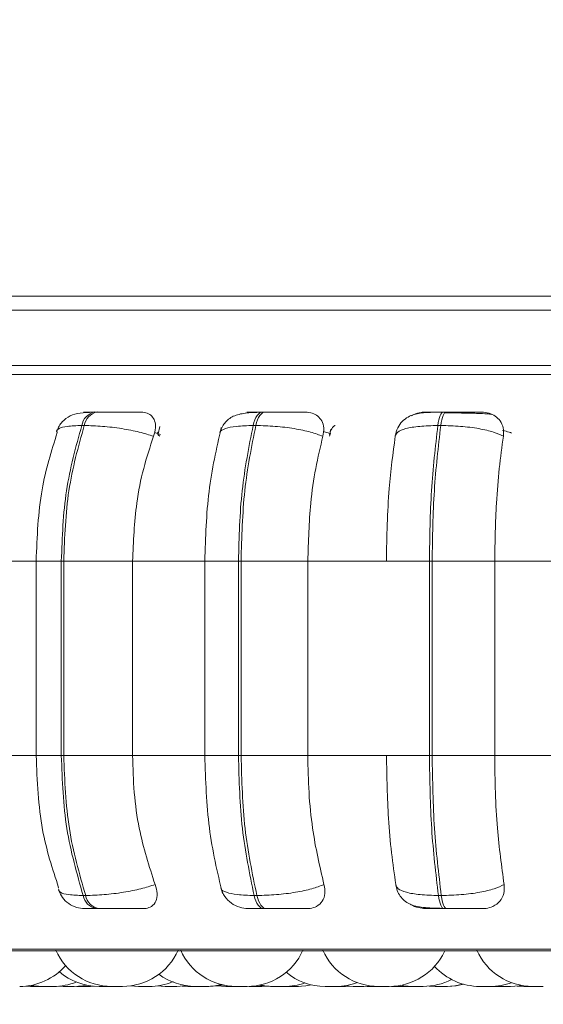
# Model space of a CAD drawing. Units: millimetres. Extents: x 470 to 882, y 3 to 283.
# Drawn here: x 712 to 713, y 81 to 83 of the extents above; entities that cross this region are included whole.
import ezdxf

# ---------------------------------------------------------------- set-up
doc = ezdxf.new("R2010")
doc.units = ezdxf.units.MM
doc.header["$PDSIZE"] = -1
doc.layers.add('DIMENSIONS', color=7, linetype='Continuous')
doc.styles.get("Standard").update_dxf_attribs({"font": 'arial.ttf'})
doc.dimstyles.new('ISO-25 - ab', dxfattribs={"dimtxt": 3, "dimasz": 2.5, "dimexe": 1.25, "dimexo": 0.625, "dimtad": 1, "dimdec": 0, "dimlfac": 20, "dimrnd": 5, "dimzin": 1, "dimtxsty": 'Standard', "dimcen": 2.5, "dimadec": 0, "dimazin": 0, "dimtfac": 1, "dimtdec": 0, "dimtmove": 0, "dimatfit": 3, "dimfxl": 1, "dimlwd": 15, "dimlwe": 15, "dimarcsym": 0})

# ---------------------------------------------------------------- blocks, each defined once
blk = doc.blocks.new('*D39')
at = {"layer": 'Defpoints', "color": 0, "lineweight": 15, "transparency": 16777216}
for p in [(711.383, 88.6678), (741.883, 88.6678), (741.883, 68.4324)]:
    blk.add_point(p, dxfattribs=at)
at = {"layer": 'DIMENSIONS', "color": 0, "lineweight": 15, "transparency": 16777216}
for p, q in [((711.383, 88.0428), (711.383, 67.1824)), ((741.883, 88.0428), (741.883, 67.1824)), ((713.883, 68.4324), (739.383, 68.4324))]:
    blk.add_line(p, q, dxfattribs=at)
for points in [[(713.883, 68.849), (713.883, 68.0157), (711.383, 68.4324)], [(739.383, 68.849), (739.383, 68.0157), (741.883, 68.4324)]]:
    blk.add_solid(points, dxfattribs=at)
at = {"layer": 'DIMENSIONS', "color": 0, "lineweight": 15, "transparency": 16777216, "insert": (726.633, 70.98), "char_height": 3, "attachment_point": 5}
blk.add_mtext('610 [24,0"]', dxfattribs=at)

msp = doc.modelspace()

# ---------------------------------------------------------------- linework, layer by layer
at = {"color": 7, "linetype": 'Continuous', "lineweight": 15}
for p, q in [((711.633, 82.0673), (741.633, 82.0673)), ((712.008, 82.0423), (714.633, 82.0423)), ((714.633, 81.9423), (712.008, 81.9423)), ((712.4104, 81.8589), (712.4059, 81.8589)), ((712.7125, 81.8589), (712.7077, 81.8589)), ((713.0381, 81.8589), (713.033, 81.8589)), ((712.3825, 81.8346), (712.3869, 81.8346)), ((712.5229, 81.8331), (712.5201, 81.8199)), ((712.6956, 81.8346), (712.6908, 81.8346)), ((712.8303, 81.8274), (712.8288, 81.8167)), ((713.0283, 81.8346), (713.0232, 81.8346)), ((712.1894, 81.5909), (712.3065, 81.5909)), ((712.3004, 81.5909), (712.3004, 81.2409)), ((712.3457, 81.5909), (712.35, 81.5909)), ((712.3457, 81.2409), (712.3457, 81.5909)), ((712.35, 81.5909), (712.474, 81.5909)), ((712.35, 81.5909), (712.35, 81.2409)), ((712.474, 81.5909), (712.6053, 81.5909)), ((712.474, 81.5909), (712.474, 81.2409)), ((712.6037, 81.5909), (712.6037, 81.2409)), ((712.6644, 81.5909), (712.6691, 81.5909)), ((712.6644, 81.2409), (712.6644, 81.5909)), ((712.6691, 81.5909), (712.6691, 81.2409)), ((712.6691, 81.5909), (712.7892, 81.5909)), ((712.7892, 81.5909), (712.9307, 81.5909)), ((712.7892, 81.5909), (712.7892, 81.2409)), ((712.9307, 81.5909), (713.0079, 81.5909)), ((713.0079, 81.2409), (713.0079, 81.5909)), ((713.0079, 81.5909), (713.0129, 81.5909)), ((713.0129, 81.5909), (713.1255, 81.5909)), ((713.0129, 81.5909), (713.0129, 81.2409)), ((713.1255, 81.5909), (713.2729, 81.5909)), ((713.1255, 81.5909), (713.1255, 81.2409)), ((712.1894, 81.2409), (712.3065, 81.2409)), ((712.35, 81.2409), (712.3457, 81.2409)), ((712.35, 81.2409), (712.474, 81.2409)), ((712.474, 81.2409), (712.6053, 81.2409)), ((712.6644, 81.2409), (712.6691, 81.2409)), ((712.6691, 81.2409), (712.7892, 81.2409)), ((712.7892, 81.2409), (712.9307, 81.2409)), ((712.9307, 81.2409), (713.0079, 81.2409)), ((713.0079, 81.2409), (713.0129, 81.2409)), ((713.0129, 81.2409), (713.1255, 81.2409)), ((713.1255, 81.2409), (713.2729, 81.2409)), ((712.385, 80.9894), (712.3895, 80.9894)), ((712.6927, 80.9894), (712.6975, 80.9894)), ((713.0243, 80.9894), (713.0294, 80.9894)), ((712.4083, 80.9659), (712.4127, 80.9659)), ((712.7093, 80.9659), (712.7142, 80.9659)), ((713.0339, 80.9659), (713.0391, 80.9659)), ((711.6978, 80.8897), (715.2678, 80.8897)), ((712.2807, 80.8263), (712.2905, 80.8259)), ((712.2984, 80.8259), (712.2984, 80.8259)), ((712.3098, 80.8259), (712.3125, 80.8259)), ((712.3405, 80.8262), (712.3492, 80.8259)), ((712.3733, 80.826), (712.3781, 80.8259)), ((712.3973, 80.8259), (712.4054, 80.8262)), ((712.4328, 80.8259), (712.4135, 80.8259)), ((712.4555, 80.8259), (712.4362, 80.8259)), ((712.47, 80.8268), (712.4845, 80.8259)), ((712.5181, 80.8268), (712.5324, 80.8259)), ((712.5634, 80.8263), (712.5734, 80.8259)), ((712.5869, 80.8259), (712.6061, 80.8259)), ((712.6089, 80.8259), (712.6089, 80.8259)), ((712.6524, 80.8259), (712.6525, 80.8259)), ((712.6592, 80.8259), (712.6599, 80.8259)), ((712.68, 80.8259), (712.6607, 80.8259)), ((712.6836, 80.8259), (712.6872, 80.8259)), ((712.7064, 80.8259), (712.7144, 80.8261)), ((712.8553, 80.827), (712.8709, 80.8259)), ((712.8555, 80.8259), (712.8632, 80.8261)), ((712.857, 80.8259), (712.864, 80.8261)), ((712.89, 80.8259), (712.871, 80.8259)), ((712.8902, 80.8259), (712.9015, 80.8264)), ((712.8958, 80.826), (712.9014, 80.8259)), ((712.9049, 80.8259), (712.905, 80.8259)), ((712.9151, 80.8259), (712.9165, 80.8259)), ((712.9358, 80.8259), (712.9165, 80.8259)), ((712.9396, 80.8259), (712.9434, 80.8259)), ((712.948, 80.8265), (712.9602, 80.8259)), ((712.9968, 80.8259), (712.9775, 80.8259)), ((713.0077, 80.8264), (713.0186, 80.8259)), ((713.123, 80.826), (713.128, 80.8259)), ((713.1263, 80.8262), (713.1346, 80.8259)), ((713.1538, 80.8259), (713.1345, 80.8259)), ((713.1657, 80.8265), (713.1776, 80.8259)), ((713.1877, 80.8259), (713.1879, 80.8259)), ((713.2065, 80.8259), (713.2065, 80.8259))]:
    msp.add_line(p, q, dxfattribs=at)
at = {"color": 8, "linetype": 'Continuous', "lineweight": 15}
for p, q in [((711.6646, 81.9261), (712.4883, 81.9261)), ((712.4883, 81.9261), (715.3009, 81.9261)), ((712.7125, 81.8589), (712.7126, 81.8589)), ((712.5244, 81.8186), (712.5132, 81.822)), ((712.8283, 81.8152), (712.8299, 81.82)), ((712.3004, 81.5909), (712.3457, 81.5909)), ((712.6037, 81.5909), (712.6644, 81.5909)), ((712.3004, 81.2409), (712.3457, 81.2409)), ((712.6037, 81.2409), (712.6644, 81.2409)), ((711.6854, 80.8929), (712.4997, 80.8929)), ((712.4997, 80.8929), (715.2801, 80.8929))]:
    msp.add_line(p, q, dxfattribs=at)
at = {"color": 7, "linetype": 'Continuous', "lineweight": 15, "flags": 128}
for points in [[(712.6908, 81.8346), (712.6922, 81.8399), (712.6939, 81.8447), (712.6959, 81.8489), (712.698, 81.8525), (712.7003, 81.8553), (712.7027, 81.8573), (712.7052, 81.8585), (712.7078, 81.8589)], [(712.7126, 81.8589), (712.7101, 81.8585), (712.7076, 81.8573), (712.7051, 81.8553), (712.7029, 81.8525), (712.7007, 81.8489), (712.6988, 81.8447), (712.6971, 81.8399), (712.6956, 81.8346)], [(713.0232, 81.8346), (713.024, 81.8399), (713.025, 81.8447), (713.0261, 81.8489), (713.0274, 81.8525), (713.0287, 81.8553), (713.0301, 81.8573), (713.0315, 81.8585), (713.033, 81.8589)], [(713.0381, 81.8589), (713.0367, 81.8585), (713.0352, 81.8573), (713.0338, 81.8553), (713.0325, 81.8525), (713.0313, 81.8489), (713.0301, 81.8447), (713.0292, 81.8399), (713.0283, 81.8346)], [(712.7093, 80.9659), (712.7069, 80.9663), (712.7044, 80.9674), (712.702, 80.9694), (712.6998, 80.9721), (712.6977, 80.9755), (712.6958, 80.9796), (712.6941, 80.9842), (712.6927, 80.9894)], [(712.6975, 80.9894), (712.699, 80.9842), (712.7006, 80.9796), (712.7026, 80.9755), (712.7046, 80.9721), (712.7069, 80.9694), (712.7093, 80.9674), (712.7117, 80.9663), (712.7142, 80.9659)], [(713.0339, 80.9659), (713.0325, 80.9663), (713.0311, 80.9674), (713.0297, 80.9694), (713.0284, 80.9721), (713.0272, 80.9755), (713.0261, 80.9796), (713.0251, 80.9842), (713.0243, 80.9894)], [(713.0294, 80.9894), (713.0302, 80.9842), (713.0312, 80.9796), (713.0323, 80.9755), (713.0335, 80.9721), (713.0348, 80.9694), (713.0362, 80.9674), (713.0376, 80.9663), (713.0391, 80.9659)], [(712.2916, 80.8278), (712.2967, 80.827), (712.3125, 80.8259)], [(712.3685, 80.8259), (712.3842, 80.827), (712.391, 80.8282)], [(712.5517, 80.8259), (712.5674, 80.827), (712.5707, 80.8275)], [(712.6061, 80.8259), (712.6218, 80.827), (712.6334, 80.8293)], [(712.6109, 80.8259), (712.6267, 80.827), (712.6359, 80.8287)], [(712.6253, 80.8271), (712.6258, 80.827), (712.6415, 80.8259)], [(712.6281, 80.8275), (712.6314, 80.827), (712.6472, 80.8259)], [(712.7012, 80.8279), (712.7066, 80.827), (712.7223, 80.8259)], [(712.7039, 80.8285), (712.7121, 80.827), (712.7279, 80.8259)], [(712.7701, 80.8259), (712.7859, 80.827), (712.7953, 80.8288)], [(712.9567, 80.8279), (712.9618, 80.827), (712.9776, 80.8259)], [(713.0379, 80.8259), (713.0536, 80.827), (713.0683, 80.8301)], [(713.0405, 80.8259), (713.0563, 80.827), (713.0696, 80.8298)], [(713.1538, 80.8259), (713.1696, 80.827), (713.1738, 80.8277)]]:
    msp.add_lwpolyline(points, dxfattribs=at)
at = {"color": 7, "linetype": 'Continuous', "lineweight": 15}
for centre, radius, start, end in [((712.4117, 81.8299), 0.0296, 100.9672, 170.8626), ((712.4161, 81.8299), 0.0296, 100.9672, 170.8626), ((712.4138, 80.9945), 0.0292, 190.1268, 259.0664), ((712.4182, 80.9945), 0.0292, 190.1268, 259.0664), ((712.4362, 80.9359), 0.11, 204.1477, 270), ((712.4555, 80.9359), 0.11, 270, 335.8523), ((712.6608, 80.9359), 0.11, 204.1477, 270), ((712.68, 80.9359), 0.11, 270, 335.8523), ((712.9165, 80.9359), 0.11, 204.1477, 270), ((712.9358, 80.9359), 0.11, 270, 334.6445), ((713.1937, 80.9359), 0.11, 204.1477, 270), ((712.2708, 80.9359), 0.11, 270, 318.7561), ((712.4135, 80.9359), 0.11, 229.5502, 270), ((712.8205, 80.9359), 0.11, 230.3015, 270), ((713.0987, 80.9359), 0.11, 222.205, 270), ((712.3317, 80.9359), 0.11, 270, 291.8299), ((712.5037, 80.9359), 0.11, 270, 293.0135), ((712.5868, 80.9359), 0.11, 233.3421, 270), ((712.9968, 80.9359), 0.11, 270, 297.6005), ((712.7471, 80.9359), 0.11, 270, 289.4923), ((712.8398, 80.9359), 0.11, 270, 290.413), ((713.118, 80.9359), 0.11, 270, 290.1247)]:
    msp.add_arc(centre, radius, start, end, dxfattribs=at)
for points, knots in [([(712.4026, 81.8586), (712.3947, 81.8582), (712.3795, 81.8575), (712.3619, 81.8532), (712.3493, 81.8444), (712.3417, 81.8341), (712.3392, 81.8282), (712.3381, 81.8253)], [0, 0, 0, 0, 0.289209, 0.5532443, 0.7899318, 0.8983665, 1, 1, 1, 1]), ([(712.4061, 81.8589), (712.4029, 81.8589), (712.3966, 81.8589), (712.3902, 81.8589), (712.3862, 81.8589), (712.3846, 81.8588), (712.3883, 81.8588), (712.3974, 81.8587), (712.4019, 81.8587)], [0, 0, 0, 0, 0.1240792, 0.2501071, 0.3733629, 0.5007284, 0.7500542, 1, 1, 1, 1]), ([(712.3952, 81.858), (712.3954, 81.8581), (712.3978, 81.8588), (712.3999, 81.8587), (712.4019, 81.8587)], [0, 0, 0, 0, 0.076791, 1, 1, 1, 1]), ([(712.4892, 81.8587), (712.485, 81.8587), (712.4767, 81.8588), (712.4598, 81.8588), (712.4447, 81.8589), (712.4327, 81.8589), (712.4209, 81.8589), (712.4139, 81.8589), (712.4105, 81.8589)], [0, 0, 0, 0, 0.249948, 0.499277, 0.626937, 0.749901, 0.876067, 1, 1, 1, 1]), ([(712.4892, 81.8587), (712.4931, 81.8583), (712.5008, 81.8575), (712.5091, 81.8517), (712.5144, 81.8428), (712.516, 81.8303), (712.5132, 81.8204), (712.5117, 81.8152)], [0, 0, 0, 0, 0.17776, 0.354822, 0.546328, 0.763534, 1, 1, 1, 1]), ([(712.7053, 81.8586), (712.7, 81.8584), (712.6898, 81.8581), (712.6726, 81.8566), (712.6585, 81.8535), (712.6467, 81.8465), (712.6396, 81.8395), (712.6341, 81.8311), (712.6319, 81.8244), (712.6309, 81.8212)], [0, 0, 0, 0, 0.153662, 0.299971, 0.567921, 0.689767, 0.802479, 0.905796, 1, 1, 1, 1]), ([(712.6778, 81.8569), (712.6793, 81.8574), (712.6831, 81.8586), (712.6868, 81.8586), (712.689, 81.8587)], [0, 0, 0, 0, 0.4055149, 1, 1, 1, 1]), ([(712.689, 81.8587), (712.6857, 81.8587), (712.6791, 81.8588), (712.6789, 81.8588), (712.6832, 81.8589), (712.6891, 81.8589), (712.6972, 81.8589), (712.7043, 81.8589), (712.7078, 81.8589)], [0, 0, 0, 0, 0.2499458, 0.4992716, 0.6266371, 0.7498929, 0.8759208, 1, 1, 1, 1]), ([(712.785, 81.8587), (712.782, 81.8587), (712.7761, 81.8588), (712.7615, 81.8588), (712.7475, 81.8589), (712.7358, 81.8589), (712.7238, 81.8589), (712.7163, 81.8589), (712.7126, 81.8589)], [0, 0, 0, 0, 0.249948, 0.499277, 0.626937, 0.749901, 0.876067, 1, 1, 1, 1]), ([(712.785, 81.8587), (712.7892, 81.8583), (712.7978, 81.8575), (712.8079, 81.8517), (712.8151, 81.8428), (712.8189, 81.8303), (712.8172, 81.8204), (712.8163, 81.8152)], [0, 0, 0, 0, 0.17776, 0.354822, 0.546328, 0.763534, 1, 1, 1, 1]), ([(713.0316, 81.8586), (713.0217, 81.8585), (713.0029, 81.8584), (712.9839, 81.8562), (712.9691, 81.8503), (712.9587, 81.8424), (712.9501, 81.831), (712.9477, 81.8211), (712.9464, 81.8161)], [0, 0, 0, 0, 0.256931, 0.492178, 0.611704, 0.736937, 0.867903, 1, 1, 1, 1]), ([(712.976, 81.8523), (712.9772, 81.853), (712.9823, 81.8563), (712.9911, 81.8582), (712.998, 81.8586), (713.0003, 81.8587)], [0, 0, 0, 0, 0.169503, 0.720632, 1, 1, 1, 1]), ([(713.0003, 81.8587), (712.9983, 81.8587), (712.9943, 81.8588), (712.9976, 81.8588), (713.0045, 81.8589), (713.0122, 81.8589), (713.0217, 81.8589), (713.0292, 81.8589), (713.033, 81.8589)], [0, 0, 0, 0, 0.2499458, 0.4992716, 0.6266371, 0.7498929, 0.8759208, 1, 1, 1, 1]), ([(713.0579, 81.8572), (713.0555, 81.8572), (713.0479, 81.8573), (713.0404, 81.8573), (713.0352, 81.8574)], [0, 0, 0, 0, 0.325128, 1, 1, 1, 1]), ([(713.1019, 81.8587), (713.1003, 81.8587), (713.0971, 81.8588), (713.0851, 81.8588), (713.0726, 81.8589), (713.0616, 81.8589), (713.0499, 81.8589), (713.042, 81.8589), (713.0381, 81.8589)], [0, 0, 0, 0, 0.249948, 0.499277, 0.626937, 0.749901, 0.876067, 1, 1, 1, 1]), ([(713.1198, 81.8547), (713.1175, 81.855), (713.1124, 81.8557), (713.0969, 81.8564), (713.0802, 81.8569), (713.0683, 81.8571), (713.0606, 81.8572), (713.0579, 81.8572)], [0, 0, 0, 0, 0.259114, 0.583446, 0.747845, 0.913642, 1, 1, 1, 1]), ([(713.1019, 81.8587), (713.1065, 81.8583), (713.1156, 81.8575), (713.1271, 81.8517), (713.1361, 81.8428), (713.1419, 81.8303), (713.1414, 81.8204), (713.1411, 81.8152)], [0, 0, 0, 0, 0.17776, 0.354822, 0.546328, 0.763534, 1, 1, 1, 1]), ([(712.5117, 81.8152), (712.5035, 81.8178), (712.4868, 81.8232), (712.4544, 81.8294), (712.4189, 81.8337), (712.3976, 81.8343), (712.3869, 81.8346)], [0, 0, 0, 0, 0.2365687, 0.482311, 0.737989, 1, 1, 1, 1]), ([(712.6335, 81.8308), (712.6249, 81.7934), (712.6079, 81.7188), (712.6052, 81.6334), (712.6039, 81.5909)], [0, 0, 0, 0, 0.501108, 1, 1, 1, 1]), ([(712.8163, 81.8152), (712.8094, 81.8178), (712.7953, 81.8232), (712.7651, 81.8294), (712.73, 81.8337), (712.7072, 81.8343), (712.6956, 81.8346)], [0, 0, 0, 0, 0.236569, 0.482311, 0.737989, 1, 1, 1, 1]), ([(712.8379, 81.835), (712.8378, 81.8349), (712.8342, 81.8327), (712.8308, 81.8267), (712.829, 81.8207), (712.8281, 81.8177)], [0, 0, 0, 0, 0.019707, 0.504515, 1, 1, 1, 1]), ([(712.9464, 81.8152), (712.9473, 81.8178), (712.949, 81.8232), (712.9645, 81.8294), (712.9893, 81.8337), (713.0118, 81.8343), (713.0232, 81.8346)], [0, 0, 0, 0, 0.236569, 0.482311, 0.737989, 1, 1, 1, 1]), ([(713.1411, 81.8152), (713.1357, 81.8178), (713.1246, 81.8232), (713.0975, 81.8294), (713.064, 81.8337), (713.0403, 81.8343), (713.0283, 81.8346)], [0, 0, 0, 0, 0.236569, 0.482311, 0.737989, 1, 1, 1, 1]), ([(712.3384, 81.8222), (712.3279, 81.7886), (712.3054, 81.7165), (712.3021, 81.6346), (712.3004, 81.5909)], [0, 0, 0, 0, 0.4665557, 1, 1, 1, 1]), ([(712.5117, 81.8152), (712.5054, 81.7962), (712.4928, 81.7584), (712.4778, 81.6831), (712.4754, 81.6259), (712.474, 81.5909)], [0, 0, 0, 0, 0.279282, 0.558458, 1, 1, 1, 1]), ([(712.8163, 81.8152), (712.8118, 81.7962), (712.8027, 81.7584), (712.7919, 81.6831), (712.7902, 81.6259), (712.7892, 81.5909)], [0, 0, 0, 0, 0.279282, 0.558458, 1, 1, 1, 1]), ([(712.9307, 81.5909), (712.931, 81.613), (712.9315, 81.6572), (712.9359, 81.7348), (712.9424, 81.7846), (712.9464, 81.8152)], [0, 0, 0, 0, 0.279107, 0.558214, 1, 1, 1, 1]), ([(713.1411, 81.8152), (713.1385, 81.7962), (713.1333, 81.7584), (713.1271, 81.6831), (713.1261, 81.6259), (713.1255, 81.5909)], [0, 0, 0, 0, 0.279282, 0.558467, 1, 1, 1, 1]), ([(712.3004, 81.2409), (712.3023, 81.1954), (712.3057, 81.1109), (712.3297, 81.0374), (712.3409, 81.0034)], [0, 0, 0, 0, 0.53742, 1, 1, 1, 1]), ([(712.474, 81.2409), (712.4746, 81.2187), (712.4758, 81.1745), (712.4869, 81.094), (712.5038, 81.042), (712.5144, 81.0092)], [0, 0, 0, 0, 0.269142, 0.538283, 1, 1, 1, 1]), ([(712.6039, 81.2409), (712.6053, 81.1967), (712.6082, 81.108), (712.6265, 81.0314), (712.6357, 80.9929)], [0, 0, 0, 0, 0.498799, 1, 1, 1, 1]), ([(712.7892, 81.2409), (712.7896, 81.2187), (712.7905, 81.1745), (712.7985, 81.094), (712.8106, 81.042), (712.8183, 81.0092)], [0, 0, 0, 0, 0.269142, 0.538283, 1, 1, 1, 1]), ([(712.9475, 81.0092), (712.9448, 81.0279), (712.9394, 81.0652), (712.9325, 81.1426), (712.9314, 81.2028), (712.9307, 81.2409)], [0, 0, 0, 0, 0.269322, 0.538539, 1, 1, 1, 1]), ([(713.1255, 81.2409), (713.1257, 81.2187), (713.1262, 81.1745), (713.1308, 81.094), (713.1379, 81.042), (713.1423, 81.0092)], [0, 0, 0, 0, 0.269142, 0.538283, 1, 1, 1, 1]), ([(712.3408, 80.9988), (712.3429, 80.9943), (712.3471, 80.985), (712.3586, 80.9744), (712.3725, 80.9672), (712.3828, 80.9663), (712.3878, 80.9659)], [0, 0, 0, 0, 0.242166, 0.497502, 0.754182, 1, 1, 1, 1]), ([(712.5144, 81.0092), (712.5063, 81.0065), (712.4897, 81.0011), (712.4574, 80.9948), (712.4217, 80.9903), (712.4003, 80.9897), (712.3895, 80.9894)], [0, 0, 0, 0, 0.235264, 0.480708, 0.736689, 1, 1, 1, 1]), ([(712.5144, 81.0092), (712.5161, 81.0038), (712.5193, 80.9928), (712.5169, 80.9789), (712.5095, 80.9699), (712.5004, 80.9662), (712.4946, 80.9659), (712.4927, 80.9659)], [0, 0, 0, 0, 0.250958, 0.502293, 0.741311, 0.914549, 1, 1, 1, 1]), ([(712.6329, 81.003), (712.6348, 80.9977), (712.6388, 80.9872), (712.651, 80.9751), (712.6659, 80.9673), (712.6767, 80.9663), (712.6818, 80.9659)], [0, 0, 0, 0, 0.256185, 0.516666, 0.768225, 1, 1, 1, 1]), ([(712.8183, 81.0092), (712.8114, 81.0065), (712.7974, 81.0011), (712.7673, 80.9948), (712.7321, 80.9903), (712.7091, 80.9897), (712.6975, 80.9894)], [0, 0, 0, 0, 0.235264, 0.480708, 0.736689, 1, 1, 1, 1]), ([(712.8183, 81.0092), (712.8192, 81.0038), (712.8212, 80.9928), (712.8162, 80.9789), (712.8065, 80.9699), (712.7959, 80.9662), (712.7895, 80.9659), (712.7874, 80.9659)], [0, 0, 0, 0, 0.250958, 0.5022926, 0.7413112, 0.914549, 1, 1, 1, 1]), ([(712.9475, 81.0092), (712.9484, 81.0065), (712.9501, 81.0011), (712.9654, 80.9948), (712.9902, 80.9903), (713.0128, 80.9897), (713.0243, 80.9894)], [0, 0, 0, 0, 0.235264, 0.480708, 0.736689, 1, 1, 1, 1]), ([(712.9476, 81.0083), (712.9483, 81.0048), (712.95, 80.9974), (712.9553, 80.9877), (712.9627, 80.9797), (712.9758, 80.9716), (712.9922, 80.9682), (713.0132, 80.9667), (713.0259, 80.9664), (713.0325, 80.9662)], [0, 0, 0, 0, 0.08647, 0.184303, 0.293914, 0.414595, 0.687051, 0.838886, 1, 1, 1, 1]), ([(713.1423, 81.0092), (713.1369, 81.0065), (713.1259, 81.0011), (713.0989, 80.9948), (713.0653, 80.9903), (713.0415, 80.9897), (713.0294, 80.9894)], [0, 0, 0, 0, 0.235264, 0.480708, 0.736689, 1, 1, 1, 1]), ([(713.1423, 81.0092), (713.1426, 81.0038), (713.1431, 80.9928), (713.1358, 80.9789), (713.124, 80.9699), (713.1122, 80.9662), (713.1055, 80.9659), (713.1032, 80.9659)], [0, 0, 0, 0, 0.250958, 0.502293, 0.741311, 0.914549, 1, 1, 1, 1]), ([(712.3878, 80.9659), (712.3879, 80.9659), (712.3882, 80.9659), (712.3922, 80.9659), (712.3986, 80.9659), (712.4051, 80.9659), (712.4083, 80.9659)], [0, 0, 0, 0, 0.2549894, 0.5006395, 0.7526022, 1, 1, 1, 1]), ([(712.4127, 80.9659), (712.4162, 80.9659), (712.4234, 80.9659), (712.4356, 80.9659), (712.4478, 80.9659), (712.4632, 80.9659), (712.4802, 80.9659), (712.4885, 80.9659), (712.4927, 80.9659)], [0, 0, 0, 0, 0.123743, 0.250032, 0.372758, 0.500715, 0.749949, 1, 1, 1, 1]), ([(712.6819, 80.9659), (712.6828, 80.9659), (712.6845, 80.9659), (712.6904, 80.9659), (712.6985, 80.9659), (712.7058, 80.9659), (712.7093, 80.9659)], [0, 0, 0, 0, 0.254989, 0.500639, 0.752602, 1, 1, 1, 1]), ([(712.7142, 80.9659), (712.718, 80.9659), (712.7257, 80.9659), (712.738, 80.9659), (712.7499, 80.9659), (712.7641, 80.9659), (712.7788, 80.9659), (712.7845, 80.9659), (712.7874, 80.9659)], [0, 0, 0, 0, 0.123743, 0.250032, 0.372758, 0.500715, 0.749949, 1, 1, 1, 1]), ([(713.002, 80.9659), (712.9974, 80.9663), (712.9882, 80.9671), (712.9783, 80.9706), (712.9742, 80.9736), (712.9737, 80.9739)], [0, 0, 0, 0, 0.469939, 0.937794, 1, 1, 1, 1]), ([(713.002, 80.9659), (712.9998, 80.9659), (712.9954, 80.9659), (712.9983, 80.9659), (713.005, 80.9659), (713.0127, 80.9659), (713.0223, 80.9659), (713.0301, 80.9659), (713.0339, 80.9659)], [0, 0, 0, 0, 0.250048, 0.49928, 0.626958, 0.74996, 0.876123, 1, 1, 1, 1]), ([(713.0391, 80.9659), (713.043, 80.9659), (713.0511, 80.9659), (713.0631, 80.9659), (713.0742, 80.9659), (713.0868, 80.9659), (713.0987, 80.9659), (713.1017, 80.9659), (713.1032, 80.9659)], [0, 0, 0, 0, 0.1237429, 0.2500319, 0.3727577, 0.500715, 0.7499494, 1, 1, 1, 1]), ([(712.2906, 80.8259), (712.2907, 80.8259), (712.2908, 80.8259), (712.2928, 80.8259), (712.2958, 80.8259), (712.2996, 80.8259), (712.3033, 80.8259), (712.3061, 80.8259), (712.3079, 80.8259), (712.3089, 80.8259), (712.3096, 80.8259), (712.3097, 80.8259), (712.3098, 80.8259), (712.3098, 80.8259), (712.3098, 80.8259), (712.3098, 80.8259)], [0, 0, 0, 0, 0.105844, 0.230634, 0.355425, 0.480149, 0.604123, 0.71881, 0.793444, 0.855933, 0.918432, 0.980849, 0.982804, 0.998973, 1, 1, 1, 1]), ([(712.2988, 80.8259), (712.2988, 80.8259), (712.2988, 80.8259), (712.2988, 80.8259), (712.2988, 80.8259), (712.2987, 80.8259), (712.2988, 80.8259), (712.2988, 80.8259)], [0, 0, 0, 0, 0.003524, 0.028834, 0.096977, 0.351226, 1, 1, 1, 1]), ([(712.3098, 80.8259), (712.3101, 80.8259), (712.3108, 80.8259), (712.3115, 80.8259), (712.3118, 80.8259)], [0, 0, 0, 0, 0.513742, 1, 1, 1, 1]), ([(712.3126, 80.8259), (712.3126, 80.8259), (712.3125, 80.8259), (712.3131, 80.8259), (712.314, 80.8259), (712.3152, 80.8259), (712.3172, 80.8259), (712.3201, 80.8259), (712.3234, 80.8259), (712.3258, 80.8259), (712.328, 80.8259), (712.3302, 80.8259), (712.3317, 80.8259), (712.3316, 80.8259), (712.3316, 80.8259)], [0, 0, 0, 0, 0.049467, 0.118872, 0.185732, 0.250581, 0.313336, 0.438221, 0.557814, 0.627062, 0.689186, 0.806491, 0.931698, 1, 1, 1, 1]), ([(712.317, 80.8259), (712.3172, 80.8259), (712.3176, 80.8259), (712.3178, 80.8259), (712.318, 80.8259), (712.3179, 80.8259), (712.3178, 80.8259)], [0, 0, 0, 0, 0.3446272, 0.585567, 0.7129216, 1, 1, 1, 1]), ([(712.3174, 80.8259), (712.3175, 80.8259), (712.3176, 80.8259), (712.3176, 80.8259), (712.3176, 80.8259)], [0, 0, 0, 0, 0.780345, 1, 1, 1, 1]), ([(712.3493, 80.8259), (712.3493, 80.8259), (712.349, 80.8259), (712.3501, 80.8259), (712.3523, 80.8259), (712.3557, 80.8259), (712.3594, 80.8259), (712.3625, 80.8259), (712.3647, 80.8259), (712.3662, 80.8259), (712.3673, 80.8259), (712.3678, 80.8259), (712.368, 80.8259), (712.3684, 80.8259), (712.3684, 80.8259), (712.3685, 80.8259)], [0, 0, 0, 0, 0.0219905, 0.1443342, 0.266678, 0.3889568, 0.5105004, 0.6229385, 0.6961092, 0.7573735, 0.8186467, 0.8798402, 0.8817567, 0.8976086, 1, 1, 1, 1]), ([(712.378, 80.8259), (712.3781, 80.8259), (712.3781, 80.8259), (712.3786, 80.8259), (712.3788, 80.8259), (712.3788, 80.8259), (712.3789, 80.8259), (712.3794, 80.8259), (712.3806, 80.8259), (712.3827, 80.8259), (712.385, 80.8259), (712.3873, 80.8259), (712.3896, 80.8259), (712.3908, 80.8259), (712.3916, 80.8259), (712.3927, 80.8259), (712.3943, 80.8259), (712.3958, 80.8259), (712.3964, 80.8259), (712.3967, 80.8259), (712.3971, 80.8259), (712.3975, 80.8259), (712.3973, 80.8259), (712.3973, 80.8259)], [0, 0, 0, 0, 0.06282, 0.125545, 0.125693, 0.126753, 0.129606, 0.140252, 0.250578, 0.337702, 0.397834, 0.500524, 0.562799, 0.624993, 0.626941, 0.643052, 0.749243, 0.812062, 0.874787, 0.87674, 0.892858, 0.999037, 1, 1, 1, 1]), ([(712.3791, 80.8259), (712.3791, 80.8259), (712.3791, 80.8259), (712.3792, 80.8259), (712.3793, 80.8259)], [0, 0, 0, 0, 0.004416, 1, 1, 1, 1]), ([(712.3818, 80.8259), (712.3818, 80.8259), (712.3823, 80.8259), (712.3834, 80.8259), (712.3845, 80.8259), (712.3853, 80.8259), (712.3862, 80.8259), (712.3871, 80.8259), (712.3879, 80.8259)], [0, 0, 0, 0, 0.047764, 0.318549, 0.588982, 0.597451, 0.667505, 1, 1, 1, 1]), ([(712.397, 80.8259), (712.3973, 80.8259), (712.3975, 80.8259), (712.3978, 80.8259), (712.3982, 80.8259), (712.3986, 80.8259), (712.3984, 80.8259), (712.3984, 80.8259)], [0, 0, 0, 0, 0.27492, 0.286253, 0.379618, 0.994426, 1, 1, 1, 1]), ([(712.4326, 80.8259), (712.4328, 80.8259), (712.4336, 80.8259), (712.4349, 80.8259), (712.4359, 80.8259), (712.4363, 80.8259)], [0, 0, 0, 0, 0.173112, 0.653327, 1, 1, 1, 1]), ([(712.4373, 80.8259), (712.4375, 80.8259), (712.4384, 80.8259), (712.4397, 80.8259), (712.4407, 80.8259), (712.4413, 80.8259), (712.4421, 80.8259), (712.4432, 80.8259), (712.4438, 80.8259), (712.4439, 80.8259), (712.4439, 80.8259), (712.4439, 80.8259)], [0, 0, 0, 0, 0.064146, 0.2189837, 0.3736199, 0.3784629, 0.4185205, 0.6825466, 0.8387383, 0.9946942, 1, 1, 1, 1]), ([(712.4482, 80.8259), (712.4482, 80.8259), (712.4484, 80.8259), (712.4484, 80.8259), (712.4484, 80.8259)], [0, 0, 0, 0, 0.150791, 1, 1, 1, 1]), ([(712.4484, 80.8259), (712.4484, 80.8259), (712.4492, 80.8259), (712.4502, 80.8259), (712.4508, 80.8259), (712.4509, 80.8259), (712.4509, 80.8259)], [0, 0, 0, 0, 0.020681, 0.539638, 0.8467, 1, 1, 1, 1]), ([(712.4845, 80.8259), (712.4845, 80.8259), (712.4845, 80.8259), (712.4849, 80.8259), (712.4858, 80.8259), (712.4873, 80.8259), (712.4883, 80.8259), (712.4888, 80.8259), (712.4889, 80.8259), (712.489, 80.8259), (712.49, 80.8259), (712.492, 80.8259), (712.4947, 80.8259), (712.4971, 80.8259), (712.4993, 80.8259), (712.501, 80.8259), (712.5018, 80.8259), (712.5023, 80.8259), (712.5029, 80.8259), (712.5037, 80.8259), (712.5037, 80.8259), (712.5038, 80.8259)], [0, 0, 0, 0, 0.026737, 0.086835, 0.189468, 0.251708, 0.313867, 0.314014, 0.315071, 0.31792, 0.328557, 0.43883, 0.525905, 0.586003, 0.688636, 0.750877, 0.813036, 0.814983, 0.831085, 0.937215, 1, 1, 1, 1]), ([(712.5325, 80.8259), (712.5325, 80.8259), (712.5325, 80.8259), (712.5325, 80.8259), (712.5325, 80.8259), (712.5324, 80.8259)], [0, 0, 0, 0, 0.033565, 0.290977, 1, 1, 1, 1]), ([(712.5325, 80.8259), (712.5325, 80.8259), (712.5325, 80.8259), (712.5333, 80.8259), (712.534, 80.8259), (712.5344, 80.8259), (712.5344, 80.8259), (712.5345, 80.8259), (712.5353, 80.8259), (712.5369, 80.8259), (712.5394, 80.8259), (712.5419, 80.8259), (712.5442, 80.8259), (712.5463, 80.8259), (712.5474, 80.8259), (712.5481, 80.8259), (712.549, 80.8259), (712.5503, 80.8259), (712.5512, 80.8259), (712.5515, 80.8259), (712.5516, 80.8259), (712.5516, 80.8259), (712.5515, 80.8259)], [0, 0, 0, 0, 0.082439, 0.145333, 0.208131, 0.208279, 0.20934, 0.212196, 0.222855, 0.33331, 0.420535, 0.480737, 0.583548, 0.645896, 0.708162, 0.710112, 0.726242, 0.832556, 0.90462, 0.939671, 0.958228, 1, 1, 1, 1]), ([(712.5342, 80.8259), (712.5342, 80.8259), (712.5341, 80.8259), (712.5344, 80.8259), (712.5351, 80.8259), (712.5365, 80.8259), (712.5374, 80.8259), (712.5379, 80.8259), (712.538, 80.8259), (712.5381, 80.8259), (712.5385, 80.8259), (712.539, 80.8259), (712.5394, 80.8259)], [0, 0, 0, 0, 0.011126, 0.185069, 0.482121, 0.662264, 0.842172, 0.842596, 0.845654, 0.853901, 0.884689, 1, 1, 1, 1]), ([(712.5516, 80.8259), (712.5521, 80.8259), (712.5531, 80.8259), (712.5535, 80.8259), (712.5534, 80.8259), (712.5534, 80.8259)], [0, 0, 0, 0, 0.501253, 0.885265, 1, 1, 1, 1]), ([(712.5734, 80.8259), (712.5734, 80.8259), (712.5734, 80.8259), (712.5734, 80.8259), (712.5734, 80.8259), (712.5734, 80.8259), (712.5739, 80.8259), (712.5752, 80.8259), (712.577, 80.8259), (712.5789, 80.8259), (712.5811, 80.8259), (712.5824, 80.8259), (712.5832, 80.8259), (712.5845, 80.8259), (712.5858, 80.8259), (712.5868, 80.8259), (712.5868, 80.8259)], [0, 0, 0, 0, 0.000235, 0.001922, 0.006465, 0.023413, 0.199052, 0.337753, 0.433483, 0.596966, 0.696107, 0.79512, 0.798221, 0.82387, 0.992925, 1, 1, 1, 1]), ([(712.5898, 80.8259), (712.5898, 80.8259), (712.5896, 80.8259), (712.5904, 80.8259), (712.5907, 80.8259)], [0, 0, 0, 0, 0.602629, 1, 1, 1, 1]), ([(712.6059, 80.8259), (712.6062, 80.8259), (712.6075, 80.8259), (712.6094, 80.8259), (712.6109, 80.8259), (712.6108, 80.8259), (712.6108, 80.8259)], [0, 0, 0, 0, 0.0854485, 0.4306115, 0.7990243, 1, 1, 1, 1]), ([(712.6415, 80.8259), (712.6415, 80.8259), (712.6416, 80.8259), (712.642, 80.8259), (712.6422, 80.8259), (712.6423, 80.8259), (712.6423, 80.8259), (712.6428, 80.8259), (712.644, 80.8259), (712.6458, 80.8259), (712.6469, 80.8259), (712.6472, 80.8259)], [0, 0, 0, 0, 0.172185, 0.34411, 0.344514, 0.347419, 0.35524, 0.384419, 0.686816, 0.925615, 1, 1, 1, 1]), ([(712.6423, 80.8259), (712.6423, 80.8259), (712.6422, 80.8259), (712.6424, 80.8259), (712.6426, 80.8259)], [0, 0, 0, 0, 0.002468, 1, 1, 1, 1]), ([(712.6449, 80.8259), (712.645, 80.8259), (712.6454, 80.8259), (712.6462, 80.8259), (712.647, 80.8259), (712.6472, 80.8259)], [0, 0, 0, 0, 0.1444965, 0.7867185, 1, 1, 1, 1]), ([(712.6473, 80.8259), (712.6473, 80.8259), (712.6472, 80.8259), (712.6478, 80.8259), (712.6485, 80.8259), (712.6488, 80.8259), (712.6488, 80.8259), (712.6489, 80.8259), (712.6496, 80.8259), (712.6512, 80.8259), (712.6536, 80.8259), (712.6561, 80.8259), (712.6584, 80.8259), (712.6606, 80.8259), (712.6617, 80.8259), (712.6623, 80.8259), (712.6634, 80.8259), (712.6647, 80.8259), (712.6658, 80.8259), (712.6661, 80.8259), (712.6663, 80.8259), (712.6664, 80.8259), (712.6663, 80.8259), (712.6663, 80.8259)], [0, 0, 0, 0, 0.063752, 0.126633, 0.189418, 0.189565, 0.190626, 0.193482, 0.204138, 0.314571, 0.401778, 0.461967, 0.564756, 0.627091, 0.689345, 0.691294, 0.707421, 0.813713, 0.876593, 0.939378, 0.941514, 0.95792, 1, 1, 1, 1]), ([(712.6716, 80.8259), (712.6717, 80.8259), (712.6718, 80.8259), (712.6717, 80.8259), (712.6717, 80.8259)], [0, 0, 0, 0, 0.986203, 1, 1, 1, 1]), ([(712.6872, 80.8259), (712.6872, 80.8259), (712.6873, 80.8259), (712.6884, 80.8259), (712.6892, 80.8259), (712.6896, 80.8259), (712.6896, 80.8259), (712.6897, 80.8259), (712.6906, 80.8259), (712.6923, 80.8259), (712.6948, 80.8259), (712.6973, 80.8259), (712.6996, 80.8259), (712.7017, 80.8259), (712.7027, 80.8259), (712.7033, 80.8259), (712.7042, 80.8259), (712.7054, 80.8259), (712.7062, 80.8259), (712.7064, 80.8259), (712.7064, 80.8259), (712.7064, 80.8259), (712.7064, 80.8259), (712.7064, 80.8259)], [0, 0, 0, 0, 0.120925, 0.182235, 0.24346, 0.2436, 0.244631, 0.247427, 0.257896, 0.366574, 0.45236, 0.51157, 0.612684, 0.674004, 0.735244, 0.737162, 0.753025, 0.857586, 0.919442, 0.981204, 0.983306, 0.999445, 1, 1, 1, 1]), ([(712.7224, 80.8259), (712.7224, 80.8259), (712.7223, 80.8259), (712.7227, 80.8259), (712.7236, 80.8259), (712.7251, 80.8259), (712.7261, 80.8259), (712.7267, 80.8259), (712.7267, 80.8259), (712.7268, 80.8259), (712.7279, 80.8259), (712.7299, 80.8259), (712.7325, 80.8259), (712.735, 80.8259), (712.7371, 80.8259), (712.7389, 80.8259), (712.7397, 80.8259), (712.7401, 80.8259), (712.7408, 80.8259), (712.7415, 80.8259), (712.7416, 80.8259), (712.7416, 80.8259)], [0, 0, 0, 0, 0.026737, 0.086835, 0.189468, 0.251708, 0.313867, 0.314014, 0.315071, 0.31792, 0.328557, 0.43883, 0.525905, 0.586003, 0.688636, 0.750877, 0.813036, 0.814983, 0.831085, 0.937215, 1, 1, 1, 1]), ([(712.728, 80.8259), (712.728, 80.8259), (712.7279, 80.8259), (712.7293, 80.8259), (712.7317, 80.8259), (712.7347, 80.8259), (712.7373, 80.8259), (712.7399, 80.8259), (712.7424, 80.8259), (712.7444, 80.8259), (712.7456, 80.8259), (712.7465, 80.8259), (712.7471, 80.8259), (712.747, 80.8259), (712.747, 80.8259)], [0, 0, 0, 0, 0.064053, 0.188124, 0.295986, 0.423503, 0.494127, 0.558299, 0.68264, 0.752292, 0.813069, 0.876174, 0.942697, 1, 1, 1, 1]), ([(712.7509, 80.8259), (712.7509, 80.8259), (712.7509, 80.8259), (712.751, 80.8259), (712.751, 80.8259), (712.7512, 80.8259), (712.7518, 80.8259), (712.7532, 80.8259), (712.7541, 80.8259), (712.7547, 80.8259), (712.7547, 80.8259), (712.7548, 80.8259), (712.7558, 80.8259), (712.7577, 80.8259), (712.7604, 80.8259), (712.7629, 80.8259), (712.765, 80.8259), (712.7669, 80.8259), (712.7685, 80.8259), (712.7697, 80.8259), (712.7702, 80.8259), (712.7701, 80.8259), (712.7701, 80.8259)], [0, 0, 0, 0, 0.041298, 0.041879, 0.046335, 0.058609, 0.165667, 0.228552, 0.291343, 0.29149, 0.292551, 0.295407, 0.306064, 0.416506, 0.50372, 0.563914, 0.666711, 0.729051, 0.79131, 0.898693, 0.971442, 1, 1, 1, 1]), ([(712.7532, 80.8259), (712.7533, 80.8259), (712.7533, 80.8259), (712.7538, 80.8259), (712.7542, 80.8259), (712.7543, 80.8259)], [0, 0, 0, 0, 0.545295, 0.952473, 1, 1, 1, 1]), ([(712.77, 80.8259), (712.7704, 80.8259), (712.7713, 80.8259), (712.7719, 80.8259), (712.7722, 80.8259), (712.7724, 80.8259), (712.7723, 80.8259), (712.7723, 80.8259)], [0, 0, 0, 0, 0.254226, 0.575183, 0.731297, 0.813948, 1, 1, 1, 1]), ([(712.8205, 80.8259), (712.8205, 80.8259), (712.8204, 80.8259), (712.8206, 80.8259), (712.8207, 80.8259), (712.8208, 80.8259), (712.8211, 80.8259), (712.8218, 80.8259), (712.8233, 80.8259), (712.8243, 80.8259), (712.8249, 80.8259), (712.8249, 80.8259), (712.825, 80.8259), (712.8261, 80.8259), (712.8281, 80.8259), (712.8307, 80.8259), (712.8332, 80.8259), (712.8353, 80.8259), (712.8371, 80.8259), (712.8379, 80.8259), (712.8382, 80.8259), (712.8382, 80.8259), (712.8383, 80.8259), (712.839, 80.8259), (712.8397, 80.8259), (712.8397, 80.8259), (712.8397, 80.8259)], [0, 0, 0, 0, 0.001753, 0.064468, 0.065049, 0.069504, 0.081777, 0.188826, 0.251706, 0.314491, 0.314639, 0.3157, 0.318556, 0.329212, 0.439644, 0.526851, 0.587041, 0.689829, 0.752164, 0.814418, 0.814565, 0.815623, 0.818476, 0.82913, 0.93957, 1, 1, 1, 1]), ([(712.8398, 80.8259), (712.8406, 80.8259), (712.842, 80.8259), (712.8445, 80.8259), (712.847, 80.8259), (712.8492, 80.8259), (712.8513, 80.8259), (712.8522, 80.8259), (712.8528, 80.8259), (712.8537, 80.8259), (712.8547, 80.8259), (712.8554, 80.8259), (712.8555, 80.8259), (712.8555, 80.8259)], [0, 0, 0, 0, 0.130902, 0.252206, 0.335928, 0.478907, 0.565614, 0.652208, 0.65492, 0.677352, 0.825203, 0.912658, 1, 1, 1, 1]), ([(712.8555, 80.8259), (712.8558, 80.8259), (712.8565, 80.8259), (712.8569, 80.8259), (712.857, 80.8259), (712.857, 80.8259), (712.857, 80.8259)], [0, 0, 0, 0, 0.288644, 0.644005, 0.998905, 1, 1, 1, 1]), ([(712.9014, 80.8259), (712.9014, 80.8259), (712.9012, 80.8259), (712.902, 80.8259), (712.9039, 80.8259), (712.9066, 80.8259), (712.909, 80.8259), (712.911, 80.8259), (712.913, 80.8259), (712.9149, 80.8259), (712.9161, 80.8259), (712.9166, 80.8259)], [0, 0, 0, 0, 0.010351, 0.185852, 0.345403, 0.520053, 0.622083, 0.711289, 0.802531, 0.896395, 1, 1, 1, 1]), ([(712.9055, 80.8259), (712.9055, 80.8259), (712.9054, 80.8259), (712.9055, 80.8259), (712.9057, 80.8259)], [0, 0, 0, 0, 0.003079, 1, 1, 1, 1]), ([(712.9435, 80.8259), (712.9435, 80.8259), (712.9433, 80.8259), (712.9437, 80.8259), (712.9441, 80.8259), (712.9444, 80.8259), (712.9445, 80.8259), (712.9445, 80.8259), (712.9451, 80.8259), (712.9464, 80.8259), (712.9487, 80.8259), (712.951, 80.8259), (712.9533, 80.8259), (712.9556, 80.8259), (712.9568, 80.8259), (712.9575, 80.8259), (712.9586, 80.8259), (712.9601, 80.8259), (712.9615, 80.8259), (712.962, 80.8259), (712.9622, 80.8259), (712.9626, 80.8259), (712.9626, 80.8259), (712.9626, 80.8259)], [0, 0, 0, 0, 0.02203, 0.084954, 0.14779, 0.147903, 0.148872, 0.151632, 0.16219, 0.272935, 0.36014, 0.420328, 0.523114, 0.585448, 0.6477, 0.64965, 0.665776, 0.772065, 0.834943, 0.897727, 0.899863, 0.916269, 1, 1, 1, 1]), ([(712.9602, 80.8259), (712.9602, 80.8259), (712.9601, 80.8259), (712.9606, 80.8259), (712.9615, 80.8259), (712.963, 80.8259), (712.964, 80.8259), (712.9645, 80.8259), (712.9645, 80.8259), (712.9647, 80.8259), (712.9657, 80.8259), (712.9677, 80.8259), (712.9703, 80.8259), (712.9728, 80.8259), (712.9749, 80.8259), (712.9767, 80.8259), (712.9775, 80.8259), (712.9779, 80.8259), (712.9786, 80.8259), (712.9793, 80.8259), (712.9794, 80.8259), (712.9794, 80.8259)], [0, 0, 0, 0, 0.026737, 0.086835, 0.189468, 0.251708, 0.313867, 0.314014, 0.315071, 0.31792, 0.328557, 0.43883, 0.525905, 0.586003, 0.688636, 0.750877, 0.813036, 0.814983, 0.831085, 0.937215, 1, 1, 1, 1]), ([(712.9694, 80.8259), (712.9694, 80.8259), (712.9693, 80.8259), (712.9697, 80.8259), (712.9701, 80.8259), (712.9702, 80.8259)], [0, 0, 0, 0, 0.461015, 0.915726, 1, 1, 1, 1]), ([(712.9784, 80.8259), (712.9792, 80.8259), (712.9807, 80.8259), (712.9827, 80.8259), (712.9838, 80.8259), (712.9844, 80.8259), (712.9846, 80.8259), (712.9847, 80.8259), (712.9847, 80.8259)], [0, 0, 0, 0, 0.365277, 0.642472, 0.919307, 0.927978, 0.99969, 1, 1, 1, 1]), ([(712.9876, 80.8259), (712.9877, 80.8259), (712.9881, 80.8259), (712.9882, 80.8259), (712.9884, 80.8259), (712.9885, 80.8259), (712.9884, 80.8259), (712.9884, 80.8259)], [0, 0, 0, 0, 0.106226, 0.560944, 0.576414, 0.695239, 1, 1, 1, 1]), ([(713.0186, 80.8259), (713.0186, 80.8259), (713.0187, 80.8259), (713.0191, 80.8259), (713.0194, 80.8259), (713.0194, 80.8259), (713.0199, 80.8259), (713.021, 80.8259), (713.0228, 80.8259), (713.024, 80.8259), (713.0247, 80.8259), (713.0259, 80.8259), (713.0278, 80.8259), (713.0301, 80.8259), (713.0313, 80.8259), (713.0321, 80.8259), (713.0332, 80.8259), (713.0348, 80.8259), (713.0363, 80.8259), (713.0369, 80.8259), (713.0371, 80.8259), (713.0371, 80.8259), (713.0372, 80.8259), (713.0376, 80.8259), (713.038, 80.8259), (713.0379, 80.8259), (713.0379, 80.8259)], [0, 0, 0, 0, 0.062736, 0.125393, 0.125974, 0.130425, 0.142687, 0.249637, 0.31246, 0.375187, 0.377144, 0.393268, 0.499441, 0.562263, 0.624991, 0.626944, 0.643063, 0.749245, 0.812068, 0.874795, 0.874943, 0.876003, 0.878856, 0.889502, 0.999833, 1, 1, 1, 1]), ([(713.0379, 80.8259), (713.0382, 80.8259), (713.039, 80.8259), (713.0396, 80.8259), (713.0399, 80.8259), (713.0403, 80.8259), (713.0408, 80.8259), (713.0405, 80.8259), (713.0405, 80.8259)], [0, 0, 0, 0, 0.225654, 0.483912, 0.492698, 0.560185, 0.996551, 1, 1, 1, 1]), ([(713.0988, 80.8259), (713.0988, 80.8259), (713.0986, 80.8259), (713.099, 80.8259), (713.0995, 80.8259), (713.0998, 80.8259), (713.0999, 80.8259), (713.1004, 80.8259), (713.1016, 80.8259), (713.1035, 80.8259), (713.1047, 80.8259), (713.1053, 80.8259), (713.1054, 80.8259), (713.1055, 80.8259), (713.1067, 80.8259), (713.1088, 80.8259), (713.1114, 80.8259), (713.1137, 80.8259), (713.1155, 80.8259), (713.1168, 80.8259), (713.1173, 80.8259), (713.1175, 80.8259), (713.1175, 80.8259), (713.1176, 80.8259), (713.1179, 80.8259), (713.1179, 80.8259), (713.1179, 80.8259)], [0, 0, 0, 0, 0.022247, 0.085045, 0.147764, 0.148345, 0.1528, 0.165074, 0.272129, 0.335013, 0.397802, 0.39795, 0.399011, 0.401867, 0.412524, 0.522962, 0.610175, 0.670368, 0.773163, 0.835501, 0.897758, 0.897905, 0.898964, 0.901817, 0.912471, 1, 1, 1, 1]), ([(713.128, 80.8259), (713.128, 80.8259), (713.128, 80.8259), (713.1285, 80.8259), (713.1287, 80.8259), (713.1288, 80.8259), (713.1293, 80.8259), (713.1304, 80.8259), (713.1322, 80.8259), (713.1334, 80.8259), (713.1341, 80.8259), (713.1343, 80.8259), (713.1345, 80.8259), (713.1346, 80.8259)], [0, 0, 0, 0, 0.157498, 0.314798, 0.316255, 0.327431, 0.358213, 0.62671, 0.784425, 0.941902, 0.946815, 0.987293, 1, 1, 1, 1]), ([(713.1776, 80.8259), (713.1776, 80.8259), (713.1776, 80.8259), (713.1777, 80.8259), (713.1778, 80.8259), (713.1778, 80.8259), (713.1779, 80.8259), (713.1782, 80.8259), (713.179, 80.8259), (713.1808, 80.8259), (713.1829, 80.8259), (713.185, 80.8259), (713.1873, 80.8259), (713.1886, 80.8259), (713.1894, 80.8259), (713.1906, 80.8259), (713.1924, 80.8259), (713.1942, 80.8259), (713.195, 80.8259), (713.1954, 80.8259), (713.1961, 80.8259), (713.1969, 80.8259), (713.1968, 80.8259), (713.1967, 80.8259)], [0, 0, 0, 0, 0.0015881, 0.0643876, 0.0645353, 0.0655963, 0.068453, 0.0791116, 0.1895688, 0.2767956, 0.3369988, 0.439811, 0.5021599, 0.5644277, 0.5663779, 0.582508, 0.6888242, 0.7517183, 0.8145175, 0.816654, 0.8330645, 0.9391733, 1, 1, 1, 1]), ([(713.1939, 80.8259), (713.1938, 80.8259), (713.1937, 80.8259), (713.1944, 80.8259), (713.195, 80.8259), (713.1954, 80.8259), (713.1955, 80.8259), (713.1962, 80.8259), (713.1975, 80.8259), (713.1996, 80.8259), (713.2009, 80.8259), (713.2015, 80.8259), (713.2015, 80.8259), (713.2017, 80.8259), (713.2029, 80.8259), (713.2051, 80.8259), (713.2075, 80.8259), (713.2097, 80.8259), (713.2112, 80.8259), (713.2123, 80.8259), (713.2126, 80.8259), (713.2128, 80.8259), (713.2128, 80.8259), (713.2128, 80.8259), (713.2129, 80.8259), (713.2129, 80.8259), (713.2128, 80.8259)], [0, 0, 0, 0, 0.063845, 0.126646, 0.189369, 0.18995, 0.194406, 0.20668, 0.313741, 0.376628, 0.439421, 0.439568, 0.440629, 0.443486, 0.454143, 0.564588, 0.651805, 0.712001, 0.814802, 0.877143, 0.939404, 0.939551, 0.940609, 0.943463, 0.954118, 1, 1, 1, 1]), ([(713.2017, 80.8259), (713.2022, 80.8259), (713.2033, 80.8259), (713.2031, 80.8259), (713.203, 80.8259)], [0, 0, 0, 0, 0.477266, 1, 1, 1, 1])]:
    msp.add_open_spline(points, degree=3, knots=knots, dxfattribs=at)
at = {"color": 8, "linetype": 'Continuous', "lineweight": 15}
for points, knots in [([(712.3384, 81.8222), (712.3383, 81.8224), (712.3358, 81.8252), (712.3406, 81.8293), (712.3545, 81.8338), (712.3731, 81.8343), (712.3825, 81.8346)], [0, 0, 0, 0, 0.024103, 0.338236, 0.66507, 1, 1, 1, 1]), ([(712.6317, 81.8216), (712.6316, 81.822), (712.631, 81.825), (712.6399, 81.8293), (712.6593, 81.8338), (712.6802, 81.8343), (712.6908, 81.8346)], [0, 0, 0, 0, 0.047779, 0.354291, 0.673196, 1, 1, 1, 1]), ([(713.1558, 81.8208), (713.1544, 81.8215), (713.1505, 81.8234), (713.1439, 81.8247), (713.1396, 81.8256)], [0, 0, 0, 0, 0.351708, 1, 1, 1, 1]), ([(712.5227, 81.8152), (712.5201, 81.818), (712.5175, 81.8208), (712.5199, 81.8228), (712.5199, 81.8228)], [0, 0, 0, 0, 0.996881, 1, 1, 1, 1]), ([(712.83, 81.8196), (712.8273, 81.8208), (712.8237, 81.8223), (712.8184, 81.8233), (712.8171, 81.8236)], [0, 0, 0, 0, 0.752106, 1, 1, 1, 1]), ([(712.3407, 81.0015), (712.3411, 80.9993), (712.342, 80.9947), (712.3573, 80.9903), (712.3757, 80.9897), (712.385, 80.9894)], [0, 0, 0, 0, 0.320952, 0.655684, 1, 1, 1, 1]), ([(712.6336, 81.0026), (712.6335, 81.0023), (712.6329, 80.9992), (712.6417, 80.9948), (712.661, 80.9903), (712.682, 80.9897), (712.6927, 80.9894)], [0, 0, 0, 0, 0.043479, 0.350477, 0.670655, 1, 1, 1, 1])]:
    msp.add_open_spline(points, degree=3, knots=knots, dxfattribs=at)
at = {"color": 7, "linetype": 'Continuous', "lineweight": 15}
for points in [[(712.3457, 81.5909), (712.3473, 81.6338), (712.3505, 81.7196), (712.3718, 81.7963), (712.3825, 81.8346)], [(712.3869, 81.8346), (712.3762, 81.7963), (712.3549, 81.7196), (712.3516, 81.6338), (712.35, 81.5909)], [(712.6644, 81.5909), (712.6655, 81.6338), (712.6679, 81.7196), (712.6832, 81.7963), (712.6908, 81.8346)], [(712.6956, 81.8346), (712.688, 81.7963), (712.6726, 81.7196), (712.6703, 81.6338), (712.6691, 81.5909)], [(713.0079, 81.5909), (713.0086, 81.6338), (713.0099, 81.7196), (713.0188, 81.7963), (713.0232, 81.8346)], [(713.0283, 81.8346), (713.0239, 81.7963), (713.015, 81.7196), (713.0136, 81.6338), (713.0129, 81.5909)], [(712.385, 80.9894), (712.3737, 81.0288), (712.3509, 81.1075), (712.3474, 81.1964), (712.3457, 81.2409)], [(712.35, 81.2409), (712.3518, 81.1964), (712.3553, 81.1075), (712.3781, 81.0288), (712.3895, 80.9894)], [(712.6927, 80.9894), (712.6845, 81.0288), (712.6681, 81.1075), (712.6656, 81.1964), (712.6644, 81.2409)], [(712.6691, 81.2409), (712.6704, 81.1964), (712.6729, 81.1075), (712.6893, 81.0288), (712.6975, 80.9894)], [(713.0243, 80.9894), (713.0195, 81.0288), (713.0101, 81.1075), (713.0087, 81.1964), (713.0079, 81.2409)], [(713.0129, 81.2409), (713.0137, 81.1964), (713.0151, 81.1075), (713.0246, 81.0288), (713.0294, 80.9894)]]:
    msp.add_open_spline(points, degree=3, dxfattribs=at)

# ---------------------------------------------------------------- dimensions: what is measured, and where the dimension line sits
at = {"layer": 'DIMENSIONS', "lineweight": 15}
dim = msp.add_linear_dim(base=(741.883, 68.4324), p1=(711.383, 88.6678), p2=(741.883, 88.6678), dimstyle='ISO-25 - ab', dxfattribs=at)
dim.commit()
dim.dimension.update_dxf_attribs({"geometry": '*D39', "text_midpoint": (726.633, 70.98)})

doc.saveas('drawing.dxf')
